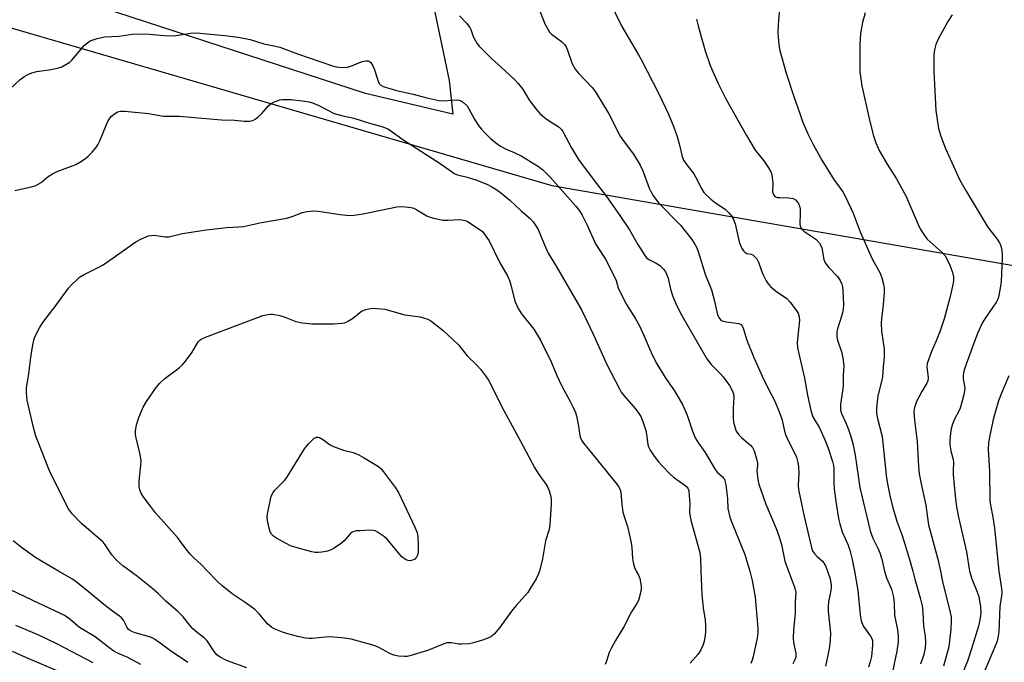
# Model space of a CAD drawing. Units: inches. Extents: x 1285767 to 1291767, y 561449 to 565448.
# Drawn here: x 1286004 to 1286315, y 563971 to 564174 of the extents above; entities that cross this region are included whole.
import ezdxf

# ---------------------------------------------------------------- set-up
doc = ezdxf.new("R2010")
doc.units = ezdxf.units.IN
doc.header["$MEASUREMENT"] = 0
for name, color, linetype in [('NTRL-Pasture Land', 2, 'Continuous'), ('NTRL-Trees', 3, 'Continuous'), ('Undefined', 1, 'Continuous')]:
    doc.layers.add(name, color=color, linetype=linetype)

msp = doc.modelspace()

# ---------------------------------------------------------------- linework, layer by layer
at = {"layer": 'NTRL-Pasture Land'}
msp.add_lwpolyline([(1286215.3, 565424.1), (1286233.22, 565329.64), (1286244.7, 565256.12), (1286119.58, 565082.2), (1286093.29, 565082.51), (1285974.34, 564958.59), (1286023.28, 564714.45), (1286088.95, 564395.72), (1286139.53, 564155.06), (1286140.72, 564144.34), (1286113.16, 564150.86), (1285960.46, 564200.74), (1285805.96, 564237.24), (1285767.3, 564245.31), (1285767.53, 565378.84), (1285882.12, 565405.91), (1285913.4, 565382.76), (1285973.82, 565369), (1286042.01, 565378)], close=True, dxfattribs=at)
at = {"layer": 'NTRL-Trees'}
msp.add_lwpolyline([(1285766.89, 562124), (1285767.3, 564231.77), (1285767.88, 564231.84), (1285993.84, 564173.73), (1286171.96, 564121.84), (1286320.84, 564096.03), (1286510.83, 564042.52)], dxfattribs=at)
at = {"layer": 'Undefined'}
for points, elevation in [([(1286165.51, 564183.84), (1286169.81, 564172.96), (1286170.68, 564171.22), (1286171.28, 564170.3), (1286171.83, 564169.67), (1286175.06, 564167.31), (1286176.02, 564166.41), (1286176.47, 564165.67), (1286176.94, 564164.59), (1286178.44, 564160.28), (1286179.39, 564158.56), (1286180.26, 564157.45), (1286182.66, 564155.01), (1286184.68, 564152.82), (1286185.44, 564151.9), (1286186.1, 564150.92), (1286189.94, 564144.53), (1286193.61, 564137.39), (1286194.81, 564135.61), (1286197.75, 564131.74), (1286199.85, 564128.3), (1286200.71, 564126.46), (1286202.7, 564121), (1286203.22, 564119.96), (1286204.13, 564118.44), (1286204.79, 564117.48), (1286205.72, 564116.4), (1286212.64, 564109.27), (1286216.2, 564104.77), (1286217.28, 564103.11), (1286217.8, 564102.12), (1286218.22, 564101.04), (1286220.5, 564093.51), (1286222.43, 564088.84), (1286223.47, 564084.91), (1286224.22, 564081.43), (1286224.49, 564080.59), (1286224.74, 564080.11), (1286225.38, 564079.31), (1286226.06, 564078.95), (1286227.12, 564078.72), (1286230.23, 564078.39), (1286231.02, 564078.23), (1286231.71, 564077.89), (1286232.23, 564077.27), (1286232.58, 564076.44), (1286233.59, 564073.03), (1286235.82, 564067.51), (1286238.44, 564061.59), (1286240.43, 564057.49), (1286242.29, 564053.95), (1286243.43, 564051.4), (1286244.35, 564049.02), (1286244.79, 564047.67), (1286245.52, 564044.26), (1286245.84, 564043.18), (1286246.48, 564041.69), (1286248.69, 564037.35), (1286249.26, 564036.03), (1286249.73, 564034.32), (1286249.94, 564032.92), (1286249.97, 564031.05), (1286249.81, 564027.09), (1286249.91, 564025.79), (1286251.71, 564017.3), (1286253.99, 564007.52), (1286254.36, 564006.47), (1286254.86, 564005.66), (1286255.83, 564004.62), (1286257.51, 564003.18), (1286257.95, 564002.64), (1286258.41, 564001.69), (1286259.05, 564000)], 474), ([(1286244.17, 564179.97), (1286243.44, 564172.68), (1286243.36, 564170.09), (1286243.74, 564166.27), (1286244, 564164.52), (1286245.99, 564157.3), (1286248.5, 564149.61), (1286250.28, 564144.59), (1286251.22, 564142.1), (1286252.95, 564137.99), (1286254.53, 564134.76), (1286257.26, 564129.81), (1286261.11, 564123.77), (1286263.92, 564119.8), (1286264.69, 564118.46), (1286267.14, 564113.09), (1286269.42, 564107.19), (1286272.67, 564099.82), (1286273.31, 564098.49), (1286275.64, 564094.32), (1286276.22, 564092.66), (1286276.78, 564090.68), (1286276.96, 564089.36), (1286276.97, 564088), (1286276.62, 564084.16), (1286276.1, 564079.83), (1286276.04, 564078.38), (1286276.17, 564075.77), (1286276.99, 564070.18), (1286276.98, 564067.56), (1286276.63, 564064.58), (1286276.45, 564061.36), (1286276.17, 564059.94), (1286275, 564055.34), (1286274.54, 564051.62), (1286274.53, 564049.92), (1286274.87, 564048.23), (1286276.37, 564042.53), (1286277.75, 564029.42), (1286278.11, 564027.05), (1286278.76, 564023.87), (1286279.64, 564020.39), (1286280.36, 564017.9), (1286281.13, 564015.45), (1286282.61, 564011.3), (1286285.07, 564003.34), (1286286, 564000)], 468), ([(1286191.34, 564177.69), (1286194.11, 564172.04), (1286199.38, 564163.16), (1286200.23, 564161.61), (1286205.85, 564150.58), (1286208.87, 564144.37), (1286210.53, 564140.22), (1286211.58, 564137.28), (1286212.24, 564135.02), (1286213.2, 564131.02), (1286213.62, 564129.89), (1286214.35, 564128.77), (1286216.84, 564125.58), (1286217.41, 564124.56), (1286219.22, 564120.85), (1286220.01, 564119.67), (1286222.17, 564117.49), (1286223.29, 564116.64), (1286226.82, 564114.21), (1286227.93, 564113.23), (1286228.67, 564112.35), (1286229.33, 564111.09), (1286229.86, 564109.76), (1286231.18, 564104.02), (1286231.45, 564103.21), (1286231.95, 564102.16), (1286232.53, 564101.2), (1286233.07, 564100.65), (1286233.62, 564100.41), (1286234.99, 564100.17), (1286235.44, 564099.96), (1286236.04, 564099.46), (1286236.74, 564098.64), (1286237.28, 564097.65), (1286238.13, 564095.15), (1286238.68, 564093.8), (1286239.68, 564091.72), (1286240.28, 564090.75), (1286241.08, 564089.89), (1286242.66, 564088.54), (1286243.38, 564088.01), (1286245.2, 564086.92), (1286246.2, 564086.11), (1286247.16, 564085.06), (1286248.59, 564083.28), (1286249.37, 564082.18), (1286249.76, 564081.46), (1286250.12, 564080.4), (1286250.25, 564079.27), (1286249.51, 564072.21), (1286249.55, 564070.55), (1286251.84, 564061.01), (1286252.78, 564055.63), (1286253.81, 564050.78), (1286254.08, 564049.73), (1286254.47, 564048.73), (1286256.58, 564045.23), (1286258.32, 564041.31), (1286259.28, 564038.88), (1286260.69, 564034.62), (1286260.97, 564033.33), (1286261.09, 564032.28), (1286261.08, 564027.71), (1286261.17, 564026.03), (1286261.71, 564021.96), (1286262.53, 564016.6), (1286262.96, 564014.93), (1286263.74, 564012.45), (1286265.6, 564008.18), (1286266.15, 564006.66), (1286266.86, 564003.64), (1286267.58, 564000)], 472), ([(1286270.94, 564176.43), (1286270.11, 564173.32), (1286269.78, 564171.67), (1286269.54, 564169.75), (1286269.3, 564166.61), (1286269.24, 564160.09), (1286269.33, 564157.73), (1286269.97, 564153.32), (1286272.14, 564143.45), (1286273.46, 564137.88), (1286274.34, 564135.36), (1286275.42, 564132.91), (1286277.87, 564128.63), (1286280.83, 564123.92), (1286283.96, 564118.34), (1286287.72, 564109.51), (1286288.49, 564107.95), (1286289.71, 564106), (1286290.56, 564104.94), (1286295.26, 564100.72), (1286296.2, 564099.66), (1286297.02, 564098.21), (1286297.71, 564096.69), (1286298.56, 564094.35), (1286298.87, 564093), (1286298.89, 564091.73), (1286298.6, 564090.02), (1286297.65, 564085.97), (1286295.96, 564079.77), (1286294.69, 564075.97), (1286293.42, 564072.75), (1286291.97, 564069.38), (1286290.58, 564065.63), (1286290.46, 564064.51), (1286290.85, 564061.13), (1286290.75, 564060.15), (1286290.45, 564059.41), (1286288.85, 564056.71), (1286287.18, 564053.56), (1286286.57, 564051.75), (1286286.36, 564050.43), (1286286.54, 564047.67), (1286287.44, 564040.94), (1286287.79, 564033.02), (1286288.06, 564030.76), (1286288.63, 564027.6), (1286290.09, 564020.87), (1286290.64, 564016.83), (1286291.03, 564014.68), (1286293.94, 564003.79), (1286294.73, 564000)], 466), ([(1286298.42, 564175.79), (1286297.1, 564173.63), (1286294.12, 564168.24), (1286293.34, 564166.34), (1286292.84, 564164.67), (1286292.71, 564163.19), (1286292.64, 564160.19), (1286292.69, 564157.83), (1286293.28, 564145.55), (1286294.17, 564139.87), (1286294.46, 564138.75), (1286295.03, 564137.08), (1286296.4, 564133.51), (1286300.92, 564123.49), (1286302.86, 564120.05), (1286309.53, 564109.04), (1286310.35, 564107.86), (1286312.62, 564104.94), (1286313.4, 564103.76), (1286313.65, 564103.26), (1286313.92, 564102.42), (1286314.27, 564100.36), (1286314.28, 564098.93), (1286313.98, 564091.5), (1286313.67, 564089.45), (1286313.08, 564086.53), (1286312.82, 564085.73), (1286312.46, 564085.04), (1286308.97, 564080.03), (1286308.08, 564078.54), (1286307.31, 564077.03), (1286306.24, 564074.51), (1286302.9, 564065.38), (1286302.19, 564063.21), (1286301.94, 564061.87), (1286301.94, 564060.8), (1286302.45, 564057.83), (1286302.4, 564056.98), (1286302.17, 564055.82), (1286301.45, 564052.92), (1286301.01, 564051.5), (1286300.57, 564050.54), (1286299.2, 564048.04), (1286298.54, 564046.42), (1286298.12, 564045.02), (1286297.92, 564043.61), (1286297.74, 564041.33), (1286297.75, 564039.91), (1286298.08, 564037.98), (1286298.76, 564035.25), (1286298.89, 564034.41), (1286298.78, 564031.7), (1286298.81, 564030.56), (1286299.43, 564023.75), (1286299.82, 564020.31), (1286300.41, 564017.02), (1286303, 564006.07), (1286303.95, 564000)], 464), ([(1286142.85, 564175.41), (1286145.04, 564173.14), (1286146.1, 564171.81), (1286146.43, 564171.09), (1286147, 564169.26), (1286147.45, 564168.24), (1286148.28, 564166.77), (1286149.01, 564165.86), (1286153.01, 564161.85), (1286155.96, 564159.21), (1286160.14, 564155.28), (1286161.31, 564154.06), (1286162.71, 564152.34), (1286164.93, 564148.68), (1286167.05, 564145.93), (1286168.17, 564144.62), (1286168.99, 564143.86), (1286170.12, 564142.97), (1286171.76, 564141.81), (1286174.26, 564140.29), (1286175.07, 564139.54), (1286175.49, 564138.9), (1286178.18, 564133.75), (1286180.46, 564130.1), (1286185.05, 564123.86), (1286189.27, 564118.34), (1286193.47, 564112.41), (1286196.54, 564107.79), (1286199.12, 564103.2), (1286201.39, 564099.7), (1286201.94, 564099.02), (1286202.58, 564098.51), (1286204.99, 564097.28), (1286206.06, 564096.58), (1286207.24, 564095.46), (1286207.88, 564094.6), (1286208.35, 564093.6), (1286208.72, 564092.54), (1286209.43, 564089.08), (1286210.2, 564086.77), (1286211.33, 564084.06), (1286213.07, 564080.75), (1286220.9, 564067.04), (1286222.27, 564065.29), (1286225.18, 564062.43), (1286226.15, 564061.36), (1286228.16, 564058.61), (1286228.96, 564057.09), (1286229.35, 564056.01), (1286229.52, 564054.89), (1286229.32, 564051.45), (1286229.26, 564048.57), (1286229.39, 564047.06), (1286229.75, 564045.64), (1286230.27, 564044.27), (1286231.08, 564043.08), (1286231.87, 564042.24), (1286233.53, 564040.91), (1286234.84, 564039.71), (1286235.39, 564039.04), (1286235.86, 564038.01), (1286236.62, 564035.51), (1286236.92, 564034.11), (1286236.94, 564033.29), (1286236.79, 564031.8), (1286236.8, 564030.72), (1286237.04, 564028.95), (1286237.37, 564027.5), (1286239.61, 564021.13), (1286242.84, 564013.49), (1286243.82, 564010.8), (1286244.54, 564008.38), (1286245.24, 564004.74), (1286245.63, 564003.11), (1286246.7, 564000)], 476), ([(1286217.67, 564174.42), (1286218.33, 564171.84), (1286220.38, 564164.4), (1286222.04, 564159.79), (1286224.53, 564154.12), (1286226.99, 564149.19), (1286230.77, 564142.52), (1286233.43, 564137.59), (1286236.22, 564133.02), (1286238.97, 564129.59), (1286240.42, 564127.4), (1286241.14, 564126.15), (1286241.44, 564125.36), (1286241.64, 564124.28), (1286241.75, 564122.61), (1286241.69, 564120.03), (1286241.78, 564119.5), (1286241.98, 564119.01), (1286242.48, 564118.42), (1286243.21, 564118.1), (1286244.06, 564118.01), (1286246.76, 564117.94), (1286248.19, 564117.7), (1286248.93, 564117.31), (1286249.72, 564116.49), (1286250.1, 564115.73), (1286250.42, 564114.33), (1286250.47, 564113.16), (1286250.31, 564109.64), (1286250.39, 564109.09), (1286250.63, 564108.42), (1286250.93, 564108.01), (1286251.55, 564107.46), (1286255.36, 564104.85), (1286256.55, 564103.63), (1286256.98, 564102.92), (1286257.25, 564102.14), (1286257.95, 564098.47), (1286258.35, 564097.43), (1286259.4, 564096.08), (1286262.26, 564093.05), (1286263.05, 564091.88), (1286263.64, 564090.62), (1286263.83, 564089.8), (1286263.93, 564088.65), (1286264.09, 564084.27), (1286264.05, 564082.83), (1286263.93, 564082.01), (1286263.64, 564080.87), (1286262.19, 564076.55), (1286262.03, 564075.69), (1286261.97, 564074.8), (1286262.02, 564073.95), (1286262.26, 564072.94), (1286263.62, 564068.97), (1286264.04, 564066.63), (1286264.24, 564064.87), (1286264.02, 564061.8), (1286264.02, 564058.42), (1286263.22, 564052.61), (1286263.17, 564050.94), (1286263.45, 564049.86), (1286264.85, 564046.83), (1286265.68, 564044.71), (1286266.43, 564042.55), (1286267.07, 564040.33), (1286267.79, 564036.6), (1286269.31, 564026.4), (1286272.58, 564012.72), (1286273.38, 564010.44), (1286274.97, 564007.28), (1286275.63, 564005.77), (1286276.2, 564003.79), (1286277.09, 564000)], 470), ([(1286000.71, 564152.24), (1286004.06, 564155.28), (1286005.46, 564156.37), (1286006.45, 564156.96), (1286007.73, 564157.44), (1286009.33, 564157.87), (1286013.8, 564158.5), (1286016.09, 564158.99), (1286017.2, 564159.34), (1286018.49, 564160.03), (1286019.7, 564160.84), (1286020.34, 564161.41), (1286022.65, 564164.23), (1286024.39, 564166.18), (1286025.24, 564166.96), (1286026.17, 564167.51), (1286028.38, 564168.25), (1286030.64, 564168.81), (1286035.34, 564169.03), (1286039.41, 564169.7), (1286043.77, 564169.72), (1286049.55, 564169.24), (1286052.35, 564169.17), (1286054.08, 564169.32), (1286057.8, 564170.02), (1286059.67, 564170.12), (1286068.63, 564169.23), (1286072.94, 564168.66), (1286076.73, 564167.95), (1286080.96, 564166.64)], 478), ([(1286080.96, 564166.64), (1286084.66, 564165.87), (1286086.03, 564165.51), (1286091.62, 564163.47), (1286102.73, 564159.63), (1286103.81, 564159.34), (1286105.89, 564159.14), (1286107.35, 564159.2), (1286108.47, 564159.54), (1286112.07, 564161.05), (1286113.17, 564161.28), (1286113.94, 564161.27), (1286114.38, 564161.07), (1286114.76, 564160.71), (1286115.53, 564159.48), (1286115.97, 564158.41), (1286117.01, 564155.11), (1286117.45, 564154.1), (1286117.96, 564153.51), (1286118.69, 564153.11), (1286122.95, 564151.87), (1286128.18, 564150.71), (1286132.53, 564149.56), (1286136.29, 564148.73), (1286137.72, 564148.6), (1286141.77, 564148.87), (1286142.61, 564148.81), (1286143.14, 564148.65), (1286144.12, 564148.04), (1286145.19, 564147.04), (1286145.81, 564146.1), (1286147.69, 564142.56), (1286148.8, 564140.85), (1286149.67, 564139.71), (1286150.77, 564138.47), (1286152.59, 564136.71), (1286154.6, 564135.07), (1286155.79, 564134.27), (1286157.58, 564133.36), (1286160.09, 564132.32), (1286162.33, 564131.17), (1286167.79, 564127.82), (1286169.1, 564126.83), (1286171.54, 564124.38), (1286179.49, 564115.4), (1286180.68, 564113.87), (1286181.6, 564112.47), (1286183.15, 564109.27), (1286185.77, 564103.46), (1286186.48, 564102.25), (1286188.91, 564098.53), (1286191.68, 564093.22), (1286192.27, 564091.86), (1286192.96, 564089.47), (1286194.75, 564085.78), (1286195.6, 564084.25), (1286198.32, 564079.89), (1286199.69, 564077.48), (1286201.19, 564074.22), (1286203.37, 564069.09), (1286204.95, 564065.8), (1286207.97, 564060.85), (1286210.71, 564056.93), (1286213.42, 564052.47), (1286214.75, 564049.26), (1286216.39, 564044.21), (1286217.27, 564042.12), (1286218.27, 564040.49), (1286220.39, 564037.48), (1286223.59, 564032.08), (1286224.25, 564031.31), (1286225.85, 564029.79), (1286226.51, 564028.93), (1286226.78, 564028.14), (1286226.94, 564027.28), (1286227.45, 564022.9), (1286227.63, 564019.79), (1286228.1, 564017.53), (1286228.69, 564015.85), (1286232.96, 564005.3), (1286234.53, 564000)], 478), ([(1286002.3, 564120.27), (1286007.58, 564121.4), (1286008.95, 564121.86), (1286010.64, 564122.8), (1286012.89, 564124.71), (1286014.24, 564125.58), (1286015.76, 564126.29), (1286021.59, 564128.5), (1286022.89, 564129.22), (1286024.63, 564130.37), (1286025.53, 564131.12), (1286026.75, 564132.39), (1286027.92, 564133.71), (1286028.59, 564134.65), (1286029.21, 564135.94), (1286031.25, 564141.07), (1286031.86, 564142.31), (1286032.43, 564143.23), (1286032.76, 564143.65), (1286033.36, 564144.21), (1286034.74, 564145.07), (1286035.7, 564145.31), (1286037.13, 564145.31), (1286044.6, 564144.61), (1286049.27, 564143.76), (1286054.29, 564143.75), (1286067.61, 564142.54), (1286071.87, 564142.47), (1286074.75, 564142.19), (1286076.5, 564142.18), (1286077.57, 564142.43), (1286078.27, 564142.83), (1286079.15, 564143.48), (1286080.38, 564144.62), (1286082.45, 564147), (1286083.32, 564147.73), (1286084.37, 564148.26), (1286086.04, 564148.87), (1286086.87, 564149.02), (1286087.99, 564149.06), (1286089.68, 564148.97), (1286093.08, 564148.56), (1286095.28, 564148.23), (1286096.36, 564147.97), (1286098.41, 564147.14), (1286103.26, 564144.6)], 480), ([(1286103.26, 564144.6), (1286105.99, 564143.84), (1286109.39, 564143.14), (1286114.36, 564141.49), (1286118.62, 564140.38), (1286120.39, 564139.62), (1286124.94, 564136.42), (1286136.74, 564128.83), (1286141.38, 564125.5), (1286142.16, 564125.2), (1286145.24, 564124.51), (1286147.93, 564123.64), (1286151.45, 564122.22), (1286153.05, 564121.45), (1286154.32, 564120.73), (1286155.74, 564119.66), (1286158.71, 564117.19), (1286162.34, 564113.82), (1286165.13, 564111.37), (1286166.11, 564110.33), (1286166.98, 564109.15), (1286167.56, 564108.14), (1286169.96, 564102.39), (1286170.87, 564100.51), (1286173.39, 564096.31), (1286181.36, 564082.53), (1286183.09, 564079.11), (1286185.18, 564074.64), (1286189.5, 564065.04), (1286193.31, 564057.57), (1286193.93, 564056.56), (1286194.82, 564055.41), (1286198.29, 564051.42), (1286199.47, 564049.83), (1286200.07, 564048.88), (1286200.74, 564047.25), (1286201.67, 564044.45), (1286201.91, 564043.29), (1286202.28, 564040.05), (1286202.52, 564039.24), (1286203.02, 564038.22), (1286204.07, 564036.6), (1286205.6, 564034.67), (1286206.91, 564033.16), (1286209.33, 564030.61), (1286210.41, 564029.66), (1286214.03, 564027.22), (1286214.66, 564026.66), (1286214.98, 564026.24), (1286215.23, 564025.47), (1286215.42, 564023.75), (1286215.53, 564021.39), (1286215.48, 564018.82), (1286215.55, 564017.68), (1286216, 564015.67), (1286218.7, 564005.88), (1286218.97, 564003.99), (1286219.09, 564000)], 480), ([(1286038.73, 564000), (1286036.46, 564001.64), (1286034.52, 564003.33), (1286033.03, 564005.17), (1286030.85, 564008.37), (1286030.23, 564009.14), (1286023.43, 564015.09), (1286020.46, 564018.15), (1286019.34, 564019.74), (1286018.11, 564021.93), (1286013.25, 564031.65), (1286009.55, 564041.06), (1286009.01, 564042.66), (1286008.24, 564045.36), (1286006.26, 564054), (1286006.01, 564056.32), (1286006.05, 564058.06), (1286006.65, 564061.57), (1286007.41, 564067.48), (1286008.03, 564071.52), (1286008.3, 564072.94), (1286008.66, 564074.04), (1286010.11, 564076.88), (1286011.17, 564078.6), (1286015.42, 564084.02), (1286019.34, 564089.39), (1286020.27, 564090.45), (1286021.89, 564092.09), (1286022.75, 564092.85), (1286023.98, 564093.64), (1286028.45, 564095.8), (1286030.19, 564096.82), (1286032.34, 564098.26), (1286040.55, 564104.08), (1286042.39, 564105.01), (1286044.56, 564105.9), (1286045.4, 564106.08), (1286046.25, 564106.1), (1286047.69, 564105.98), (1286049.87, 564105.67), (1286050.95, 564105.66), (1286055.34, 564106.68), (1286062.82, 564107.84), (1286069.28, 564108.56), (1286073.13, 564108.75), (1286074.6, 564108.9), (1286080.25, 564110.13), (1286088.26, 564111.55), (1286089.96, 564112.08), (1286093.22, 564113.34), (1286094.63, 564113.68), (1286096.71, 564113.81), (1286098.19, 564113.77), (1286105.15, 564112.64), (1286107.15, 564112.45), (1286108.58, 564112.4), (1286110.3, 564112.57), (1286112.86, 564112.96), (1286123.02, 564115.13), (1286124.46, 564115.21), (1286126.72, 564115.04), (1286127.56, 564114.91), (1286128.35, 564114.67), (1286129.34, 564114.14), (1286132.47, 564112.23), (1286133.25, 564111.91), (1286134.61, 564111.53), (1286137.69, 564110.94), (1286139.13, 564110.92), (1286142.79, 564111.09), (1286143.6, 564111), (1286144.63, 564110.74), (1286145.39, 564110.43), (1286146.16, 564109.98), (1286150.13, 564107.3)], 482), ([(1286150.13, 564107.3), (1286152.23, 564104.37), (1286155.5, 564097.61), (1286158.05, 564093.14), (1286158.59, 564091.82), (1286159.04, 564090.47), (1286160.28, 564085.3), (1286161.33, 564082.97), (1286162.41, 564081.28), (1286166.26, 564076.45), (1286168.44, 564072.94), (1286171.72, 564066.18), (1286173.56, 564061.8), (1286175.1, 564058.42), (1286177.7, 564053.82), (1286178.87, 564051.5), (1286179.43, 564050.17), (1286179.76, 564049.03), (1286180.44, 564045.82), (1286180.85, 564042.91), (1286181.06, 564042.11), (1286181.36, 564041.42), (1286181.98, 564040.48), (1286183.03, 564039.13), (1286192.53, 564027.48), (1286193.06, 564026.78), (1286193.47, 564026.03), (1286193.74, 564024.92), (1286194.07, 564021.01), (1286194.45, 564018.71), (1286194.79, 564017.3), (1286195.84, 564014.07), (1286197, 564008.96), (1286197.22, 564007.52), (1286197.49, 564004), (1286197.66, 564002.77), (1286198.14, 564001.17), (1286198.66, 564000)], 482), ([(1286063.22, 564000), (1286061.17, 564002.14), (1286058.77, 564004.32), (1286057.76, 564005.38), (1286056.44, 564006.94), (1286053.72, 564010.64), (1286046.74, 564018.45), (1286045.17, 564020.49), (1286042.92, 564023.64), (1286042.29, 564024.64), (1286041.85, 564025.65), (1286041.61, 564026.74), (1286041.58, 564028.48), (1286042.17, 564033.54), (1286042.21, 564035.01), (1286041.83, 564037.33), (1286040.59, 564042.53), (1286040.46, 564043.4), (1286040.45, 564044.26), (1286040.78, 564046.25), (1286041.49, 564048.53), (1286042.89, 564051.82), (1286043.91, 564053.63), (1286047.01, 564058), (1286048.11, 564059.4), (1286049.71, 564060.85), (1286054.22, 564064.23), (1286055.34, 564065.18), (1286056.28, 564066.32), (1286058.36, 564069.23), (1286060.26, 564072.49), (1286060.8, 564073.03), (1286061.24, 564073.33), (1286062.55, 564073.92), (1286079.28, 564080.28), (1286080.68, 564080.72), (1286082.39, 564081.1), (1286083.25, 564081.18), (1286083.81, 564081.15), (1286086.09, 564080.72), (1286087.46, 564080.31), (1286091.14, 564078.87), (1286093.07, 564078.47), (1286096.18, 564078.14), (1286103.01, 564078.09), (1286105.65, 564078.33), (1286106.51, 564078.49), (1286107.04, 564078.67), (1286107.78, 564079.06), (1286108.97, 564079.84), (1286111.88, 564082.1), (1286113.19, 564082.63), (1286114.6, 564082.95), (1286115.45, 564083.05), (1286119.2, 564082.75)], 484), ([(1286119.2, 564082.75), (1286125.51, 564081.03), (1286130.39, 564080.31), (1286131.49, 564080.08), (1286132.77, 564079.65), (1286133.76, 564079.08), (1286137.68, 564076), (1286142.54, 564071.48), (1286145.26, 564068.01), (1286148.24, 564065.07), (1286149.42, 564063.81), (1286150.99, 564061.76), (1286151.93, 564060.34), (1286153.26, 564057.87), (1286156.2, 564051.95), (1286162.12, 564041.05), (1286166.5, 564032.79), (1286167.69, 564030.85), (1286170.08, 564027.44), (1286170.68, 564026.47), (1286171.15, 564025.39), (1286171.61, 564023.99), (1286171.79, 564022.86), (1286171.81, 564021.13), (1286171.39, 564014.62), (1286171.11, 564013.21), (1286170.02, 564009.53), (1286169.02, 564003.92), (1286168.11, 564000)], 484), ([(1286316.39, 564061.71), (1286314.01, 564056.27), (1286313.07, 564053.82), (1286311.36, 564047.87), (1286310.2, 564042.33), (1286309.97, 564040.59), (1286309.88, 564038.58), (1286310.22, 564031.49), (1286310.36, 564022.36), (1286310.54, 564020.82), (1286311.34, 564017.1), (1286311.82, 564013.63), (1286313.23, 564000)], 462), ([(1286016.1, 564000), (1286008.97, 564004.26), (1286004.43, 564007.47), (1286001.86, 564009.57)], 480), ([(1286057.04, 563971.18), (1286051.47, 563974.8), (1286048.3, 563977.27), (1286046.43, 563978.51), (1286045.69, 563978.9), (1286044.86, 563979.21), (1286040.32, 563980.55), (1286039.27, 563980.99), (1286038.54, 563981.38), (1286038.13, 563981.72), (1286037.81, 563982.16), (1286036.67, 563984.49), (1286036, 563985.3), (1286035.42, 563985.83), (1286033.18, 563987.37), (1286030.4, 563989.49), (1286025.51, 563993.6), (1286021.76, 563996.64), (1286020.31, 563997.61), (1286016.1, 564000)], 480), ([(1286075.61, 563969.46), (1286069.16, 563971.79), (1286067.17, 563972.78), (1286066.15, 563973.59), (1286065.33, 563974.61), (1286063.76, 563977.05), (1286063.06, 563977.99), (1286062.21, 563978.8), (1286059.43, 563981.01), (1286058.59, 563981.76), (1286057.49, 563983.05), (1286055.53, 563985.56), (1286053.87, 563987.21), (1286050.04, 563990.53), (1286047.58, 563992.96), (1286045.45, 563994.83), (1286040.62, 563998.63), (1286038.73, 564000)], 482), ([(1286168.11, 564000), (1286167.7, 563998.92), (1286166.99, 563997.57), (1286165.17, 563994.48), (1286164.35, 563993.25), (1286160.68, 563989.18), (1286159.19, 563987.4), (1286155.46, 563982.07), (1286153.75, 563980.14), (1286152.73, 563979.26), (1286151.8, 563978.79), (1286150.12, 563978.21), (1286147.27, 563977.34), (1286145.82, 563977.06), (1286143.47, 563976.89), (1286142.59, 563976.98), (1286140.24, 563977.38), (1286138.77, 563977.33), (1286137.65, 563976.98), (1286134.07, 563975.46), (1286132.7, 563974.96), (1286127.17, 563973.26), (1286126.33, 563973.07), (1286125.49, 563973.01), (1286123.49, 563973.15), (1286122.1, 563973.41), (1286120.82, 563973.98), (1286117.34, 563975.85), (1286115.86, 563976.48), (1286113.98, 563977.08), (1286108.6, 563978.49), (1286106.56, 563978.79), (1286101.86, 563979.23), (1286100.41, 563979.17), (1286096.35, 563978.73), (1286095.27, 563978.7), (1286094.19, 563978.78), (1286091.75, 563979.32), (1286088.63, 563980.19), (1286086.94, 563980.74), (1286084.81, 563981.57), (1286083.55, 563982.25), (1286082.2, 563983.33), (1286079.55, 563986.51), (1286078.15, 563987.87), (1286075.38, 563989.91), (1286071.03, 563992.82), (1286067.7, 563995.43), (1286066.23, 563996.83), (1286063.22, 564000)], 484), ([(1286198.66, 564000), (1286199.34, 563998.69), (1286199.77, 563997.64), (1286200.03, 563996.48), (1286200.19, 563995.34), (1286200.18, 563994.49), (1286200.05, 563993.62), (1286199.32, 563990.78), (1286198.87, 563989.83), (1286197.17, 563987.1), (1286194.75, 563982.44), (1286192.14, 563978.1), (1286190.74, 563975.57), (1286190.13, 563974.27), (1286189.29, 563971.53), (1286188.8, 563970.49)], 482), ([(1286219.09, 564000), (1286219.38, 563992.67), (1286219.84, 563988.44), (1286220.41, 563984.51), (1286220.52, 563982.83), (1286220.52, 563980.85), (1286220.44, 563979.73), (1286220.06, 563977.81), (1286219.66, 563976.47), (1286219.02, 563975.19), (1286218.1, 563973.72), (1286215.67, 563970.9)], 480), ([(1286234.53, 564000), (1286235.29, 563997.01), (1286236.19, 563991.78), (1286237.1, 563981.98), (1286237.1, 563980.51), (1286236.87, 563978.8), (1286235.63, 563973.05), (1286235.31, 563971.93), (1286234.87, 563970.88)], 478), ([(1286246.7, 564000), (1286248.65, 563994.97), (1286248.9, 563994.16), (1286249.02, 563993.39), (1286248.9, 563990.36), (1286248.9, 563986.65), (1286248.35, 563981.51), (1286248.26, 563978.9), (1286248.34, 563977.46), (1286249.02, 563974.09), (1286249.07, 563973.53), (1286249.02, 563972.81), (1286248.76, 563972), (1286248.11, 563970.67)], 476), ([(1286259.05, 564000), (1286259.9, 563997.57), (1286260.2, 563995.6), (1286260.2, 563994.75), (1286260.04, 563993.32), (1286259.36, 563990.26), (1286259.23, 563988.86), (1286259.31, 563987.37), (1286259.98, 563980.54), (1286259.96, 563978.06), (1286259.56, 563975.42), (1286258.42, 563970.03)], 474), ([(1286267.58, 564000), (1286268.65, 563993.89), (1286269.4, 563986.24), (1286269.75, 563984.31), (1286270.08, 563983.25), (1286270.42, 563982.55), (1286272.66, 563979.44), (1286273.07, 563978.68), (1286273.25, 563978.08), (1286273.29, 563976.62), (1286272.96, 563973.04), (1286272.6, 563971.31), (1286272.04, 563969.64)], 472), ([(1286277.09, 564000), (1286277.72, 563997.88), (1286279.25, 563994.26), (1286279.94, 563991.82), (1286280.15, 563989.91), (1286280.24, 563986.15), (1286281.21, 563981.43), (1286281.42, 563979.53), (1286281.4, 563977.58), (1286281.02, 563974.71), (1286279.63, 563968.24)], 470), ([(1286286, 564000), (1286286.64, 563997.51), (1286288.37, 563991.61), (1286288.96, 563989), (1286289.19, 563987.01), (1286289.39, 563982.64), (1286289.9, 563979.5), (1286290.02, 563977.42), (1286289.95, 563975.65), (1286289.36, 563973.4), (1286288.41, 563970.62)], 468), ([(1286294.73, 564000), (1286295.38, 563996.75), (1286297.86, 563986.92), (1286298.1, 563985.53), (1286298.18, 563984.3), (1286298.02, 563981.69), (1286297.36, 563976.08), (1286295.71, 563970.02)], 466), ([(1286303.95, 564000), (1286304.65, 563997.57), (1286306.29, 563993.66), (1286306.84, 563991.99), (1286307.36, 563988.71), (1286307.46, 563987.04), (1286307.43, 563985.96), (1286307.22, 563984.58), (1286306.79, 563982.63), (1286304.61, 563975.44), (1286303.31, 563971.55), (1286301.57, 563967.42)], 464), ([(1286313.23, 564000), (1286314.01, 563994.52), (1286314.12, 563993.06), (1286314.04, 563992.16), (1286313.49, 563988.82), (1286313.2, 563980.83), (1286312.92, 563978.94), (1286312.64, 563977.9), (1286312.23, 563976.81), (1286307.58, 563965.91)], 462), ([(1286042.14, 563970.56), (1286038.07, 563972.76), (1286034.6, 563974.17), (1286033.59, 563974.68), (1286032.42, 563975.53), (1286027.7, 563979.26), (1286022.8, 563982.24), (1286019.16, 563985.22), (1286018.06, 563985.99), (1286016.75, 563986.67), (1286008.05, 563990.69), (1285998.55, 563995.21)], 478), ([(1286027.05, 563971.04), (1286015.62, 563977.01), (1286009.91, 563979.82), (1286002.61, 563982.79)], 476), ([(1286020.65, 563966.44), (1286005.79, 563972.7), (1286001.55, 563974.6)], 474)]:
    msp.add_lwpolyline(points, dxfattribs=dict(at, elevation=elevation))
at = {"layer": 'Undefined', "elevation": 486}
msp.add_lwpolyline([(1286127.19, 564003.29), (1286126.47, 564003.38), (1286125.79, 564003.65), (1286124.64, 564004.55), (1286123.42, 564005.85), (1286119.93, 564010.08), (1286119.11, 564010.88), (1286116.94, 564012.34), (1286116.18, 564012.7), (1286115.64, 564012.85), (1286114.52, 564012.92), (1286111.35, 564012.79), (1286110.21, 564012.7), (1286109.41, 564012.53), (1286108.93, 564012.3), (1286108.29, 564011.77), (1286106.34, 564009.62), (1286105.51, 564008.83), (1286102.94, 564007.09), (1286101.95, 564006.59), (1286101.11, 564006.33), (1286099.36, 564005.99), (1286098.23, 564005.87), (1286097.26, 564005.9), (1286096.13, 564006.12), (1286090.81, 564007.58), (1286089.44, 564008.03), (1286087.87, 564008.82), (1286085.03, 564010.41), (1286084.05, 564011.05), (1286083.39, 564011.71), (1286083.03, 564012.4), (1286082.77, 564013.21), (1286082.25, 564015.48), (1286082.06, 564016.91), (1286082.17, 564018.07), (1286082.96, 564022.13), (1286083.25, 564023.28), (1286083.56, 564024.11), (1286083.97, 564024.89), (1286084.48, 564025.56), (1286087.54, 564028.69), (1286088.31, 564029.58), (1286093.86, 564038.7), (1286095.13, 564040.24), (1286096.94, 564042.03), (1286097.59, 564042.35), (1286098.07, 564042.33), (1286098.57, 564042.18), (1286099.83, 564041.54), (1286101.77, 564040.01), (1286102.99, 564039.35), (1286106.18, 564038.2), (1286109.27, 564037.53), (1286110.98, 564036.74), (1286112.45, 564035.96), (1286117.19, 564033.06), (1286118.08, 564032.33), (1286118.84, 564031.42), (1286122.56, 564026.34), (1286123.53, 564024.85), (1286128.78, 564013.73), (1286129.44, 564012.12), (1286129.65, 564010.97), (1286129.79, 564007.97), (1286129.8, 564006.17), (1286129.67, 564005.31), (1286129.19, 564004.38), (1286128.66, 564003.82), (1286127.96, 564003.45)], close=True, dxfattribs=at)

doc.saveas('drawing.dxf')
